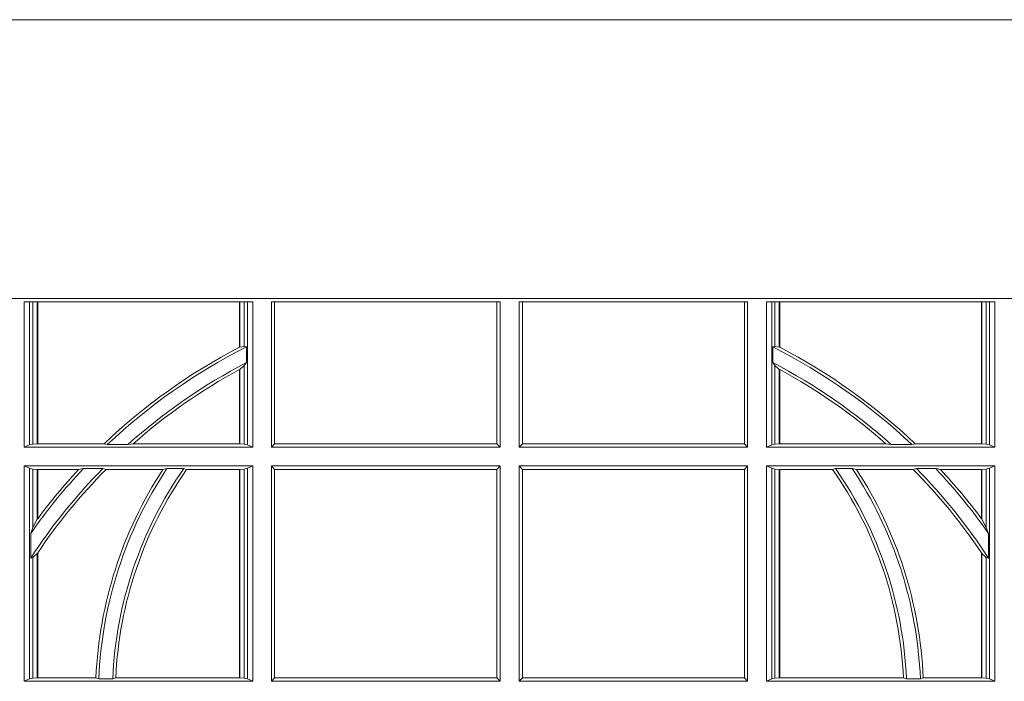
# Model space of a CAD drawing. Units: millimetres. Extents: x 0 to 21000, y 0 to 14850.
# Drawn here: x 5195 to 5337, y 5657 to 5752 of the extents above; entities that cross this region are included whole.
import ezdxf

# ---------------------------------------------------------------- set-up
doc = ezdxf.new("R2010")
doc.units = ezdxf.units.MM
doc.header["$LTSCALE"] = 333.33333
doc.layers.add('FRW-Rifi ST', color=124, linetype='Continuous', lineweight=15)

# ---------------------------------------------------------------- blocks, each defined once
blk = doc.blocks.new('ST-Block_UT')
at = {"color": 0, "linetype": 'Continuous'}
blk.add_lwpolyline([(0.4000000119204969, -0.2914999976421484), (0.4000000119204969, -0.3314999967481356), (-0.4000000000000057, -0.3314999967481356), (-0.4000000000000057, -0.2914999976421484)], close=True, dxfattribs=at)
blk = doc.blocks.new('ST-Block_SeitGitt')
at = {"color": 0, "linetype": 'Continuous', "lineweight": 0}
for p, q in [((0.3303499981761036, 0.2701500090692832), (0.3303499981761036, 0.2910287114713981)), ((0.3303499981761036, 0.2910287114713981), (0.3631499983370361, 0.2910287114713981)), ((0.3311151504516658, 0.2910287114713981), (0.3311151504516658, 0.2704813214872672)), ((0.3315884113311824, 0.270581546697457), (0.3315884113311824, 0.2910287114713981)), ((0.3322080090642032, 0.2910287114713981), (0.3322080090642032, 0.2706492575739219)), ((0.3322692602872905, 0.2910287114713981), (0.3322692602872905, 0.2706492575739219)), ((0.3612307362258491, 0.2844907077883079), (0.3612307362258491, 0.2910287114713981)), ((0.3612919874489364, 0.2845223578546836), (0.3612919874489364, 0.2910287114713981)), ((0.3619115851819572, 0.2910287114713981), (0.3619115851819572, 0.2846049996946647)), ((0.3623848497867641, 0.2910287114713981), (0.3623848497867641, 0.2704813214872672)), ((0.3631499983370361, 0.2701500090692832), (0.3631499983370361, 0.2910287114713981)), ((0.3658499993383941, 0.2701500090692832), (0.3658499993383941, 0.2910287114713981)), ((0.3658499993383941, 0.2910287114713981), (0.398649999964988, 0.2910287114713981)), ((0.3662692621350345, 0.2910287114713981), (0.3662692621350345, 0.2706393035982444)), ((0.3981606990331841, 0.2706393035982444), (0.3981606990331841, 0.2910287114713981)), ((0.398649999964988, 0.2701500090692832), (0.398649999964988, 0.2910287114713981)), ((0.4013500119554863, 0.2701500090692832), (0.4013500119554863, 0.2910287114713981)), ((0.4341500125820801, 0.2910287114713981), (0.4013500119554863, 0.2910287114713981)), ((0.4018393128872901, 0.2706393035982444), (0.4018393128872901, 0.2910287114713981)), ((0.4337307497854397, 0.2910287114713981), (0.4337307497854397, 0.2706393035982444)), ((0.4341500125820801, 0.2701500090692832), (0.4341500125820801, 0.2910287114713981)), ((0.4368500135834381, 0.2701500090692832), (0.4368500135834381, 0.2910287114713981)), ((0.4696500137443707, 0.2910287114713981), (0.4368500135834381, 0.2910287114713981)), ((0.4376151621337101, 0.2910287114713981), (0.4376151621337101, 0.2704813214872672)), ((0.438088426738517, 0.2910287114713981), (0.438088426738517, 0.2846049996946647)), ((0.4387080244715378, 0.2845223578546836), (0.4387080244715378, 0.2910287114713981)), ((0.4387692756946251, 0.2844907077883079), (0.4387692756946251, 0.2910287114713981)), ((0.4677307516331837, 0.2910287114713981), (0.4677307516331837, 0.2706492575739219)), ((0.467792002856271, 0.2910287114713981), (0.467792002856271, 0.2706492575739219)), ((0.4684116005892918, 0.270581546697457), (0.4684116005892918, 0.2910287114713981)), ((0.4688848614688084, 0.2910287114713981), (0.4688848614688084, 0.2704813214872672)), ((0.4696500137443707, 0.2701500090692832), (0.4696500137443707, 0.2910287114713981)), ((0.3619115851819572, 0.2846049996946647), (0.3612919874489364, 0.2845223578546836)), ((0.3622348435223159, 0.2845319542024924), (0.3619115851819572, 0.2846049996946647)), ((0.3622348435223159, 0.2845319542024924), (0.3622348435223159, 0.2822859319780662)), ((0.4377651683981583, 0.2845319542024924), (0.438088426738517, 0.2846049996946647)), ((0.4377651683981583, 0.2845319542024924), (0.4377651683981583, 0.2822859319780662)), ((0.438088426738517, 0.2846049996946647), (0.4387080244715378, 0.2845223578546836)), ((0.3612307362258491, 0.2706492575739219), (0.3612307362258491, 0.2812796267603233)), ((0.3619115851819572, 0.2818789812658622), (0.3612919874489364, 0.2813126477335288)), ((0.3612919874489364, 0.2706492575739219), (0.3612919874489364, 0.2813126477335288)), ((0.3622348435223159, 0.2822859319780662), (0.3619115851819572, 0.2818789812658622)), ((0.3619115851819572, 0.2818789812658622), (0.3619115851819572, 0.270581546697457)), ((0.4377651683981583, 0.2822859319780662), (0.438088426738517, 0.2818789812658622)), ((0.438088426738517, 0.2818789812658622), (0.438088426738517, 0.270581546697457)), ((0.438088426738517, 0.2818789812658622), (0.4387080244715378, 0.2813126477335288)), ((0.4387080244715378, 0.2706492575739219), (0.4387080244715378, 0.2813126477335288)), ((0.4387692756946251, 0.2706492575739219), (0.4387692756946251, 0.2812796267603233)), ((0.3311151504516658, 0.2704813214872672), (0.3303499981761036, 0.2701500090692832)), ((0.3631499983370361, 0.2701500090692832), (0.3303499981761036, 0.2701500090692832)), ((0.3315884113311824, 0.270581546697457), (0.3311151504516658, 0.2704813214872672)), ((0.3322080090642032, 0.2706492575739219), (0.3315884113311824, 0.270581546697457)), ((0.3322692602872905, 0.2706492575739219), (0.3322080090642032, 0.2706492575739219)), ((0.3417983554303703, 0.2706492575739219), (0.3322692602872905, 0.2706492575739219)), ((0.3422643706202564, 0.2705130907629325), (0.3417983554303703, 0.2706492575739219)), ((0.3422643706202564, 0.2705130907629325), (0.3452149420976696, 0.2705130907629325)), ((0.3452149420976696, 0.2705130907629325), (0.3459987282753048, 0.2706492575739219)), ((0.3612307362258491, 0.2706492575739219), (0.3459987282753048, 0.2706492575739219)), ((0.3612919874489364, 0.2706492575739219), (0.3612307362258491, 0.2706492575739219)), ((0.3619115851819572, 0.270581546697457), (0.3612919874489364, 0.2706492575739219)), ((0.3623848497867641, 0.2704813214872672), (0.3619115851819572, 0.270581546697457)), ((0.3623848497867641, 0.2704813214872672), (0.3631499983370361, 0.2701500090692832)), ((0.3658499993383941, 0.2701500090692832), (0.3662692621350345, 0.2706393035982444)), ((0.3658499993383941, 0.2701500090692832), (0.398649999964988, 0.2701500090692832)), ((0.3662692621350345, 0.2706393035982444), (0.3981606990331841, 0.2706393035982444)), ((0.3981606990331841, 0.2706393035982444), (0.398649999964988, 0.2701500090692832)), ((0.4018393128872901, 0.2706393035982444), (0.4013500119554863, 0.2701500090692832)), ((0.4341500125820801, 0.2701500090692832), (0.4013500119554863, 0.2701500090692832)), ((0.4337307497854397, 0.2706393035982444), (0.4018393128872901, 0.2706393035982444)), ((0.4341500125820801, 0.2701500090692832), (0.4337307497854397, 0.2706393035982444)), ((0.4376151621337101, 0.2704813214872672), (0.4368500135834381, 0.2701500090692832)), ((0.4368500135834381, 0.2701500090692832), (0.4696500137443707, 0.2701500090692832)), ((0.4376151621337101, 0.2704813214872672), (0.438088426738517, 0.270581546697457)), ((0.438088426738517, 0.270581546697457), (0.4387080244715378, 0.2706492575739219)), ((0.4387080244715378, 0.2706492575739219), (0.4387692756946251, 0.2706492575739219)), ((0.4387692756946251, 0.2706492575739219), (0.4540012836451695, 0.2706492575739219)), ((0.4547850698228046, 0.2705130907629325), (0.4540012836451695, 0.2706492575739219)), ((0.4577356413002178, 0.2705130907629325), (0.4547850698228046, 0.2705130907629325)), ((0.4577356413002178, 0.2705130907629325), (0.4582016564901039, 0.2706492575739219)), ((0.4582016564901039, 0.2706492575739219), (0.4677307516331837, 0.2706492575739219)), ((0.4677307516331837, 0.2706492575739219), (0.467792002856271, 0.2706492575739219)), ((0.467792002856271, 0.2706492575739219), (0.4684116005892918, 0.270581546697457)), ((0.4684116005892918, 0.270581546697457), (0.4688848614688084, 0.2704813214872672)), ((0.4688848614688084, 0.2704813214872672), (0.4696500137443707, 0.2701500090692832)), ((0.3631499983370361, 0.2674500080679252), (0.3303499981761036, 0.2674500080679252)), ((0.3303499981761036, 0.2365500065420463), (0.3303499981761036, 0.2674500080679252)), ((0.3311151504516658, 0.2671186956499412), (0.3303499981761036, 0.2674500080679252)), ((0.3311151504516658, 0.2671186956499412), (0.3311151504516658, 0.2368813189600303)), ((0.3315884113311824, 0.267018440637429), (0.3311151504516658, 0.2671186956499412)), ((0.3388465210795459, 0.2670869263742759), (0.3381447359919605, 0.2669507595632865)), ((0.3388465210795459, 0.2670869263742759), (0.3416240826249179, 0.2670869263742759)), ((0.3416240826249179, 0.2670869263742759), (0.3420795440673885, 0.2669507595632865)), ((0.3508157223463115, 0.2670869263742759), (0.3502241723239479, 0.2669507595632865)), ((0.3508157223463115, 0.2670869263742759), (0.3532336294651088, 0.2670869263742759)), ((0.3532336294651088, 0.2670869263742759), (0.3536502994597015, 0.2669507595632865)), ((0.3623848497867641, 0.2671186956499412), (0.3619115851819572, 0.267018440637429)), ((0.3623848497867641, 0.2671186956499412), (0.3631499983370361, 0.2674500080679252)), ((0.3623848497867641, 0.2671186956499412), (0.3623848497867641, 0.2368813189600303)), ((0.3631499983370361, 0.2365500065420463), (0.3631499983370361, 0.2674500080679252)), ((0.3658499993383941, 0.2365500065420463), (0.3658499993383941, 0.2674500080679252)), ((0.3658499993383941, 0.2674500080679252), (0.398649999964988, 0.2674500080679252)), ((0.3658499993383941, 0.2674500080679252), (0.3662692621350345, 0.266960713538964)), ((0.3981606990331841, 0.266960713538964), (0.398649999964988, 0.2674500080679252)), ((0.398649999964988, 0.2365500065420463), (0.398649999964988, 0.2674500080679252)), ((0.4013500119554863, 0.2365500065420463), (0.4013500119554863, 0.2674500080679252)), ((0.4341500125820801, 0.2674500080679252), (0.4013500119554863, 0.2674500080679252)), ((0.4018393128872901, 0.266960713538964), (0.4013500119554863, 0.2674500080679252)), ((0.4341500125820801, 0.2674500080679252), (0.4337307497854397, 0.266960713538964)), ((0.4341500125820801, 0.2365500065420463), (0.4341500125820801, 0.2674500080679252)), ((0.4368500135834381, 0.2674500080679252), (0.4696500137443707, 0.2674500080679252)), ((0.4368500135834381, 0.2365500065420463), (0.4368500135834381, 0.2674500080679252)), ((0.4376151621337101, 0.2671186956499412), (0.4368500135834381, 0.2674500080679252)), ((0.4376151621337101, 0.2671186956499412), (0.4376151621337101, 0.2368813189600303)), ((0.4376151621337101, 0.2671186956499412), (0.438088426738517, 0.267018440637429)), ((0.4467663824553654, 0.2670869263742759), (0.4463497124607727, 0.2669507595632865)), ((0.4491842895741627, 0.2670869263742759), (0.4467663824553654, 0.2670869263742759)), ((0.4491842895741627, 0.2670869263742759), (0.4497758395965263, 0.2669507595632865)), ((0.4583759292955563, 0.2670869263742759), (0.4579204678530857, 0.2669507595632865)), ((0.4611534908409283, 0.2670869263742759), (0.4583759292955563, 0.2670869263742759)), ((0.4611534908409283, 0.2670869263742759), (0.4618552759285137, 0.2669507595632865)), ((0.4684116005892918, 0.267018440637429), (0.4688848614688084, 0.2671186956499412)), ((0.4688848614688084, 0.2671186956499412), (0.4696500137443707, 0.2674500080679252)), ((0.4688848614688084, 0.2671186956499412), (0.4688848614688084, 0.2368813189600303)), ((0.4696500137443707, 0.2365500065420463), (0.4696500137443707, 0.2674500080679252)), ((0.3322080090642032, 0.2669507595632865), (0.3315884113311824, 0.267018440637429)), ((0.3315884113311824, 0.2586054238413169), (0.3315884113311824, 0.267018440637429)), ((0.3322692602872905, 0.2669507595632865), (0.3322080090642032, 0.2669507595632865)), ((0.3322080090642032, 0.2669507595632865), (0.3322080090642032, 0.2598081263635947)), ((0.3381447359919605, 0.2669507595632865), (0.3322692602872905, 0.2669507595632865)), ((0.3322692602872905, 0.2669507595632865), (0.3322692602872905, 0.2598905595873191)), ((0.3502241723239479, 0.2669507595632865), (0.3420795440673885, 0.2669507595632865)), ((0.3612307362258491, 0.2669507595632865), (0.3536502994597015, 0.2669507595632865)), ((0.3612919874489364, 0.2669507595632865), (0.3612307362258491, 0.2669507595632865)), ((0.3612307362258491, 0.2370492550466849), (0.3612307362258491, 0.2669507595632865)), ((0.3619115851819572, 0.267018440637429), (0.3612919874489364, 0.2669507595632865)), ((0.3612919874489364, 0.2370492550466849), (0.3612919874489364, 0.2669507595632865)), ((0.3619115851819572, 0.267018440637429), (0.3619115851819572, 0.2369815590713813)), ((0.3662692621350345, 0.266960713538964), (0.3981606990331841, 0.266960713538964)), ((0.3662692621350345, 0.266960713538964), (0.3662692621350345, 0.2370393010710075)), ((0.3981606990331841, 0.2370393010710075), (0.3981606990331841, 0.266960713538964)), ((0.4337307497854397, 0.266960713538964), (0.4018393128872901, 0.266960713538964)), ((0.4018393128872901, 0.2370393010710075), (0.4018393128872901, 0.266960713538964)), ((0.4337307497854397, 0.266960713538964), (0.4337307497854397, 0.2370393010710075)), ((0.438088426738517, 0.267018440637429), (0.4387080244715378, 0.2669507595632865)), ((0.438088426738517, 0.267018440637429), (0.438088426738517, 0.2369815590713813)), ((0.4387080244715378, 0.2669507595632865), (0.4387692756946251, 0.2669507595632865)), ((0.4387080244715378, 0.2370492550466849), (0.4387080244715378, 0.2669507595632865)), ((0.4387692756946251, 0.2669507595632865), (0.4463497124607727, 0.2669507595632865)), ((0.4387692756946251, 0.2370492550466849), (0.4387692756946251, 0.2669507595632865)), ((0.4497758395965263, 0.2669507595632865), (0.4579204678530857, 0.2669507595632865)), ((0.4618552759285137, 0.2669507595632865), (0.4677307516331837, 0.2669507595632865)), ((0.4677307516331837, 0.2669507595632865), (0.467792002856271, 0.2669507595632865)), ((0.4677307516331837, 0.2669507595632865), (0.4677307516331837, 0.2598905595873191)), ((0.467792002856271, 0.2669507595632865), (0.4684116005892918, 0.267018440637429)), ((0.467792002856271, 0.2669507595632865), (0.467792002856271, 0.2598081263635947)), ((0.4684116005892918, 0.2586054238413169), (0.4684116005892918, 0.267018440637429)), ((0.3315884113311824, 0.2586054238413169), (0.3312651529908237, 0.2577858301733329)), ((0.3322080090642032, 0.2598081263635947), (0.3315884113311824, 0.2586054238413169)), ((0.467792002856271, 0.2598081263635947), (0.4684116005892918, 0.2586054238413169)), ((0.4684116005892918, 0.2586054238413169), (0.4687348589296505, 0.2577858301733329)), ((0.3312651529908237, 0.2542160185907676), (0.3312651529908237, 0.2577858301733329)), ((0.4687348589296505, 0.2542160185907676), (0.4687348589296505, 0.2577858301733329)), ((0.3322080090642032, 0.2548829647634818), (0.3315884113311824, 0.2543252142999961)), ((0.3322080090642032, 0.2548829647634818), (0.3322080090642032, 0.2370492550466849)), ((0.3322692602872905, 0.2549743386839225), (0.3322692602872905, 0.2370492550466849)), ((0.4677307516331837, 0.2549743386839225), (0.4677307516331837, 0.2370492550466849)), ((0.467792002856271, 0.2548829647634818), (0.4684116005892918, 0.2543252142999961)), ((0.467792002856271, 0.2548829647634818), (0.467792002856271, 0.2370492550466849)), ((0.3315884113311824, 0.2543252142999961), (0.3312651529908237, 0.2542160185907676)), ((0.3315884113311824, 0.2369815590713813), (0.3315884113311824, 0.2543252142999961)), ((0.4684116005892918, 0.2369815590713813), (0.4684116005892918, 0.2543252142999961)), ((0.4684116005892918, 0.2543252142999961), (0.4687348589296505, 0.2542160185907676)), ((0.3311151504516658, 0.2368813189600303), (0.3303499981761036, 0.2365500065420463)), ((0.3631499983370361, 0.2365500065420463), (0.3303499981761036, 0.2365500065420463)), ((0.3315884113311824, 0.2369815590713813), (0.3311151504516658, 0.2368813189600303)), ((0.3322080090642032, 0.2370492550466849), (0.3315884113311824, 0.2369815590713813)), ((0.3322692602872905, 0.2370492550466849), (0.3322080090642032, 0.2370492550466849)), ((0.3406351484358368, 0.2370492550466849), (0.3322692602872905, 0.2370492550466849)), ((0.341049367189413, 0.2369130882356956), (0.3406351484358368, 0.2370492550466849)), ((0.341049367189413, 0.2369130882356956), (0.3430511035025177, 0.2369130882356956)), ((0.3430511035025177, 0.2369130882356956), (0.3434770196676311, 0.2370492550466849)), ((0.3612307362258491, 0.2370492550466849), (0.3434770196676311, 0.2370492550466849)), ((0.3612919874489364, 0.2370492550466849), (0.3612307362258491, 0.2370492550466849)), ((0.3619115851819572, 0.2369815590713813), (0.3612919874489364, 0.2370492550466849)), ((0.3623848497867641, 0.2368813189600303), (0.3619115851819572, 0.2369815590713813)), ((0.3623848497867641, 0.2368813189600303), (0.3631499983370361, 0.2365500065420463)), ((0.3658499993383941, 0.2365500065420463), (0.3662692621350345, 0.2370393010710075)), ((0.3658499993383941, 0.2365500065420463), (0.398649999964988, 0.2365500065420463)), ((0.3662692621350345, 0.2370393010710075), (0.3981606990331841, 0.2370393010710075)), ((0.3981606990331841, 0.2370393010710075), (0.398649999964988, 0.2365500065420463)), ((0.4018393128872901, 0.2370393010710075), (0.4013500119554863, 0.2365500065420463)), ((0.4341500125820801, 0.2365500065420463), (0.4013500119554863, 0.2365500065420463)), ((0.4337307497854397, 0.2370393010710075), (0.4018393128872901, 0.2370393010710075)), ((0.4341500125820801, 0.2365500065420463), (0.4337307497854397, 0.2370393010710075)), ((0.4376151621337101, 0.2368813189600303), (0.4368500135834381, 0.2365500065420463)), ((0.4368500135834381, 0.2365500065420463), (0.4696500137443707, 0.2365500065420463)), ((0.4376151621337101, 0.2368813189600303), (0.438088426738517, 0.2369815590713813)), ((0.438088426738517, 0.2369815590713813), (0.4387080244715378, 0.2370492550466849)), ((0.4387080244715378, 0.2370492550466849), (0.4387692756946251, 0.2370492550466849)), ((0.4387692756946251, 0.2370492550466849), (0.4565229922528431, 0.2370492550466849)), ((0.4569489084179565, 0.2369130882356956), (0.4565229922528431, 0.2370492550466849)), ((0.4589506447310612, 0.2369130882356956), (0.4569489084179565, 0.2369130882356956)), ((0.4589506447310612, 0.2369130882356956), (0.4593648634846375, 0.2370492550466849)), ((0.4593648634846375, 0.2370492550466849), (0.4677307516331837, 0.2370492550466849)), ((0.4677307516331837, 0.2370492550466849), (0.467792002856271, 0.2370492550466849)), ((0.467792002856271, 0.2370492550466849), (0.4684116005892918, 0.2369815590713813)), ((0.4684116005892918, 0.2369815590713813), (0.4688848614688084, 0.2368813189600303)), ((0.4688848614688084, 0.2368813189600303), (0.4696500137443707, 0.2365500065420463))]:
    blk.add_line(p, q, dxfattribs=at)
for points in [[(0.3612307362258491, 0.2844907077883079), (0.3612383916974125, 0.2844946714971854), (0.3612460471689758, 0.284498635206063), (0.3612537026405391, 0.2845025691126182), (0.3612613581121025, 0.2845065328214957), (0.3612690173089561, 0.2845104965303733), (0.3612766727805194, 0.2845144304369285), (0.3612843282520828, 0.284518394145806), (0.3612919874489364, 0.2845223578546836)], [(0.4387692756946251, 0.2844907077883079), (0.4387616202230618, 0.2844946714971854), (0.4387539647514984, 0.284498635206063), (0.4387463092799351, 0.2845025691126182), (0.4387386538083717, 0.2845065328214957), (0.4387309946115181, 0.2845104965303733), (0.4387233391399548, 0.2845144304369285), (0.4387156836683914, 0.284518394145806), (0.4387080244715378, 0.2845223578546836)], [(0.3612307362258491, 0.2812796267603233), (0.3612383916974125, 0.2812837394808128), (0.3612460471689758, 0.2812878820036246), (0.3612537026405391, 0.2812920245264365), (0.3612613581121025, 0.281296137246926), (0.3612690135836658, 0.2813002797697379), (0.3612766727805194, 0.2813043924902274), (0.3612843282520828, 0.2813085350130393), (0.3612919874489364, 0.2813126477335288)], [(0.4387692756946251, 0.2812796267603233), (0.4387616202230618, 0.2812837394808128), (0.4387539647514984, 0.2812878820036246), (0.4387463092799351, 0.2812920245264365), (0.4387386538083717, 0.281296137246926), (0.4387309983368084, 0.2813002797697379), (0.4387233391399548, 0.2813043924902274), (0.4387156836683914, 0.2813085350130393), (0.4387080244715378, 0.2813126477335288)]]:
    blk.add_lwpolyline(points, dxfattribs=at)
for centre, radius, start, end in [((0.4000000000000057, 0.2095000032518612), 0.08441956087166111, 117.3384002224519, 133.5852558321442), ((0.4000000000000057, 0.2095000032518612), 0.08400000000000021, 116.7170730434577, 133.4190387800097), ((0.4000000119204685, 0.2095000032518612), 0.08400000000000021, 46.58096121998915, 63.28292695654225), ((0.4000000119204685, 0.2095000032518612), 0.08441956087166111, 46.41474416785579, 62.66159977754815), ((0.4000000000000057, 0.2095000032518612), 0.08200000000000034, 117.4226474925232, 131.9213979167882), ((0.4000000000000057, 0.2095000032518612), 0.08158043912833916, 118.3741588515151, 131.4479172469226), ((0.4000000119204685, 0.2095000032518612), 0.08200000000000034, 48.0786020832118, 62.57735250747681), ((0.4000000119204685, 0.2095000032518612), 0.08158043912833916, 48.55208275307743, 61.62584114848485), ((0.4000000000000057, 0.2095000032518612), 0.0819999999999999, 135.3898337002918, 146.9536612352657), ((0.4000000000000057, 0.2095000032518612), 0.08400000000000021, 136.7204586400271, 144.9121822391028), ((0.4000000000000057, 0.2345000032518669), 0.05900000000000025, 146.4736452715372, 177.655957730703), ((0.4000000000000057, 0.2345000032518669), 0.05700000000000026, 145.1311315199094, 177.5736622688125), ((0.4000000119204685, 0.2345000032518669), 0.05700000000000026, 2.426337731187458, 34.86886848009056), ((0.4000000119204685, 0.2345000032518669), 0.05900000000000025, 2.344042269296997, 33.52635472846276), ((0.4000000119204685, 0.2095000032518612), 0.0819999999999999, 33.0463387647343, 44.6101662997082), ((0.4000000119204685, 0.2095000032518612), 0.08400000000000021, 35.0878177608972, 43.27954135997174), ((0.4000000000000057, 0.2095000032518612), 0.08158043912833902, 135.2332651201596, 146.1226361391033), ((0.4000000000000057, 0.2095000032518612), 0.08441956087166111, 137.1142726669959, 143.3513515888877), ((0.4000000000000057, 0.2345000032518669), 0.05941956087166131, 146.8981451237961, 177.5411110548357), ((0.4000000000000057, 0.2345000032518669), 0.05658043912833909, 145.0030366696687, 177.41764607684), ((0.4000000119204685, 0.2345000032518669), 0.05658043912833909, 2.582353923159994, 34.99696333033126), ((0.4000000119204685, 0.2345000032518669), 0.05941956087166131, 2.458888945164349, 33.10185487620394), ((0.4000000119204685, 0.2095000032518612), 0.08158043912833902, 33.87736386089666, 44.76673487984159), ((0.4000000119204685, 0.2095000032518612), 0.08441956087166111, 36.6486484111123, 42.88572733300413), ((0.4000000000000057, 0.2095000032518612), 0.08441956087166111, 143.3513515888877, 143.4210512838284), ((0.4000000119204685, 0.2095000032518612), 0.08441956087166111, 36.5789487161716, 36.6486484111123), ((0.4000000000000057, 0.2095000032518612), 0.08158043912833902, 146.1226361391033, 146.1998854962943), ((0.4000000119204685, 0.2095000032518612), 0.08158043912833902, 33.80011450370573, 33.87736386089666)]:
    blk.add_arc(centre, radius, start, end, dxfattribs=at)
blk = doc.blocks.new('ST-Block')
at = {"color": 0, "xscale": -1, "rotation": 180}
blk.add_blockref('ST-Block_UT', (0.4000000000000057, 0.3314999967481356), dxfattribs=at)
at = {"color": 0}
blk.add_blockref('ST-Block_SeitGitt', (0, 0.3314999967481072), dxfattribs=at)

msp = doc.modelspace()

# ---------------------------------------------------------------- block references
at = {"layer": 'FRW-Rifi ST', "xscale": 1000, "yscale": 1000, "zscale": 1000}
msp.add_blockref('ST-Block', (4865.62006486531, 5089.186629677797), dxfattribs=at)

doc.saveas('drawing.dxf')
